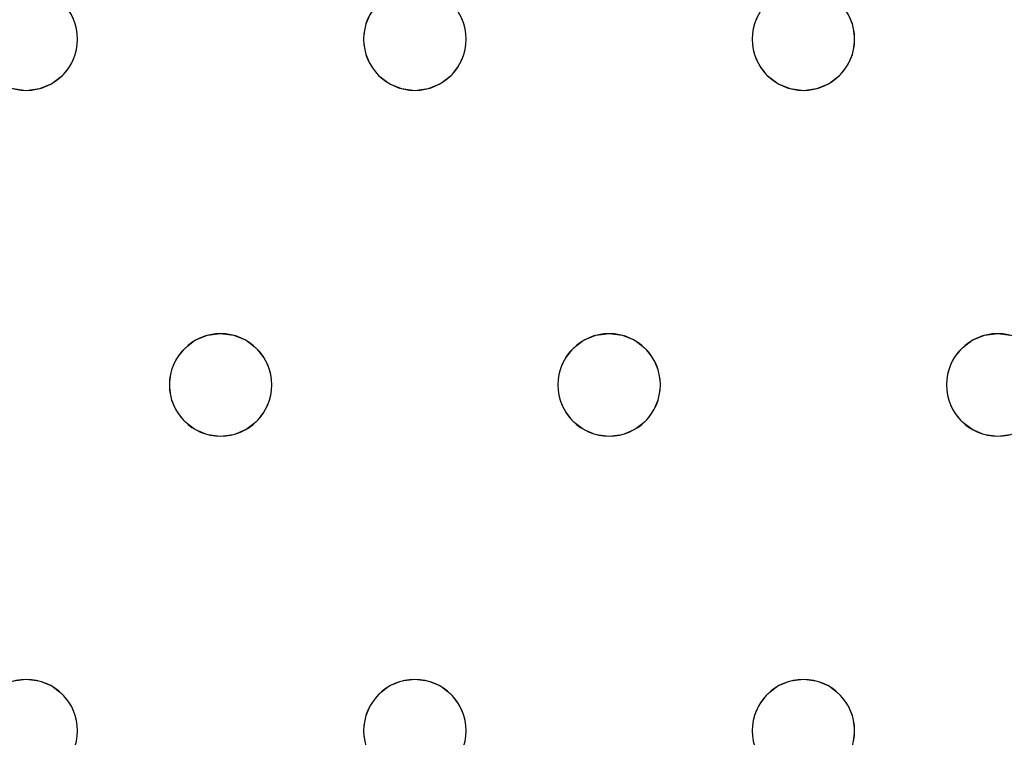
# Model space of a CAD drawing. Units: millimetres. Extents: x -1 to 1601, y -701 to 1.
# Drawn here: x 1320 to 1397, y -261 to -204 of the extents above; entities that cross this region are included whole.
import ezdxf

# ---------------------------------------------------------------- set-up
doc = ezdxf.new("R2010")
doc.units = ezdxf.units.MM
doc.layers.add('IQ_200_3D', color=1, linetype='Continuous')
doc.layers.add('IQ_204_2D', color=7, linetype='Continuous')

msp = doc.modelspace()

# ---------------------------------------------------------------- linework, layer by layer
at = {"layer": 'IQ_200_3D', "lineweight": 18}
for points, invisible_edges in [([(122.762, -68.034, 850), (1477.238, -68.034, 850), (1477.238, -397.966, 850), (122.762, -397.966, 850)], 10), ([(122.762, -68.034, 860), (122.762, -397.966, 860), (1477.238, -397.966, 860), (1477.238, -68.034, 860)], 5), ([(1324.648, -204.965, 890), (1324.248, -204, 890), (1324.248, -204, 888), (1324.648, -204.965, 888)], 10), ([(1347.254, -204.965, 888), (1324.648, -204.965, 888), (1324.248, -204, 888), (1347.653, -204, 888)], 5), ([(1347.254, -204.965, 890), (1347.653, -204, 890), (1324.248, -204, 890), (1324.648, -204.965, 890)], 10), ([(1347.653, -204, 890), (1347.254, -204.965, 890), (1347.254, -204.965, 888), (1347.653, -204, 888)], 10), ([(1354.981, -204.965, 890), (1354.582, -204, 890), (1354.582, -204, 888), (1354.981, -204.965, 888)], 10), ([(1377.587, -204.965, 888), (1377.451, -206, 888), (1354.981, -204.965, 888), (1354.582, -204, 888)], 10), ([(1377.587, -204.965, 888), (1354.582, -204, 888), (1377.987, -204, 888)], 3), ([(1354.582, -204, 890), (1354.981, -204.965, 890), (1377.587, -204.965, 890), (1377.987, -204, 890)], 10), ([(1377.987, -204, 890), (1377.587, -204.965, 890), (1377.587, -204.965, 888), (1377.987, -204, 888)], 10), ([(1385.315, -204.965, 890), (1384.915, -204, 890), (1384.915, -204, 888), (1385.315, -204.965, 888)], 10), ([(1407.921, -204.965, 888), (1385.315, -204.965, 888), (1384.915, -204, 888), (1408.32, -204, 888)], 5), ([(1384.915, -204, 890), (1385.315, -204.965, 890), (1407.921, -204.965, 890), (1408.32, -204, 890)], 10), ([(1324.784, -206, 890), (1324.648, -204.965, 890), (1324.648, -204.965, 888), (1324.784, -206, 888)], 2), ([(1324.784, -206, 888), (1324.648, -204.965, 888), (1347.118, -206, 888), (1347.254, -207.035, 888)], 10), ([(1324.648, -204.965, 888), (1347.254, -204.965, 888), (1347.118, -206, 888)], 13), ([(1347.118, -206, 890), (1347.254, -204.965, 890), (1324.648, -204.965, 890), (1324.784, -206, 890)], 10), ([(1347.254, -204.965, 890), (1347.118, -206, 890), (1347.118, -206, 888), (1347.254, -204.965, 888)], 8), ([(1355.118, -206, 890), (1354.981, -204.965, 890), (1354.981, -204.965, 888), (1355.118, -206, 888)], 2), ([(1377.451, -206, 888), (1355.118, -206, 888), (1354.981, -204.965, 888)], 13), ([(1377.451, -206, 890), (1377.587, -204.965, 890), (1354.981, -204.965, 890), (1355.118, -206, 890)], 10), ([(1377.587, -204.965, 890), (1377.451, -206, 890), (1377.451, -206, 888), (1377.587, -204.965, 888)], 8), ([(1385.451, -206, 890), (1385.315, -204.965, 890), (1385.315, -204.965, 888), (1385.451, -206, 888)], 2), ([(1385.315, -204.965, 888), (1407.921, -204.965, 888), (1407.784, -206, 888)], 13), ([(1407.784, -206, 888), (1407.921, -207.035, 888), (1385.451, -206, 888), (1385.315, -204.965, 888)], 10), ([(1407.784, -206, 890), (1407.921, -204.965, 890), (1385.315, -204.965, 890), (1385.451, -206, 890)], 10), ([(1324.648, -207.035, 890), (1324.784, -206, 890), (1324.784, -206, 888), (1324.648, -207.035, 888)], 8), ([(1324.784, -206, 888), (1347.254, -207.035, 888), (1324.648, -207.035, 888)], 3), ([(1347.254, -207.035, 890), (1347.118, -206, 890), (1324.784, -206, 890), (1324.648, -207.035, 890)], 10), ([(1347.118, -206, 890), (1347.254, -207.035, 890), (1347.254, -207.035, 888), (1347.118, -206, 888)], 2), ([(1354.981, -207.035, 890), (1355.118, -206, 890), (1355.118, -206, 888), (1354.981, -207.035, 888)], 8), ([(1377.587, -207.035, 888), (1354.981, -207.035, 888), (1355.118, -206, 888), (1377.451, -206, 888)], 5), ([(1354.981, -207.035, 890), (1377.987, -208, 890), (1377.587, -207.035, 890), (1355.118, -206, 890)], 5), ([(1355.118, -206, 890), (1377.587, -207.035, 890), (1377.451, -206, 890)], 13), ([(1377.451, -206, 890), (1377.587, -207.035, 890), (1377.587, -207.035, 888), (1377.451, -206, 888)], 2), ([(1385.315, -207.035, 890), (1385.451, -206, 890), (1385.451, -206, 888), (1385.315, -207.035, 888)], 8), ([(1385.315, -207.035, 888), (1385.451, -206, 888), (1407.921, -207.035, 888), (1408.32, -208, 888)], 10), ([(1407.921, -207.035, 890), (1407.784, -206, 890), (1385.451, -206, 890), (1385.315, -207.035, 890)], 10), ([(1324.248, -208, 890), (1324.648, -207.035, 890), (1324.648, -207.035, 888), (1324.248, -208, 888)], 10), ([(1347.653, -208, 888), (1324.248, -208, 888), (1324.648, -207.035, 888), (1347.254, -207.035, 888)], 5), ([(1347.653, -208, 890), (1347.254, -207.035, 890), (1324.648, -207.035, 890), (1324.248, -208, 890)], 10), ([(1347.254, -207.035, 890), (1347.653, -208, 890), (1347.653, -208, 888), (1347.254, -207.035, 888)], 10), ([(1354.582, -208, 890), (1354.981, -207.035, 890), (1354.981, -207.035, 888), (1354.582, -208, 888)], 10), ([(1377.987, -208, 888), (1366.284, -229, 888), (1354.582, -208, 888), (1354.981, -207.035, 888)], 11), ([(1354.582, -208, 890), (1377.987, -208, 890), (1354.981, -207.035, 890)], 3), ([(1377.587, -207.035, 888), (1377.987, -208, 888), (1354.981, -207.035, 888)], 14), ([(1377.587, -207.035, 890), (1377.987, -208, 890), (1377.987, -208, 888), (1377.587, -207.035, 888)], 10), ([(1384.915, -208, 890), (1385.315, -207.035, 890), (1385.315, -207.035, 888), (1384.915, -208, 888)], 10), ([(1384.915, -208, 888), (1385.315, -207.035, 888), (1408.32, -208, 888), (1396.618, -229, 888)], 14), ([(1408.32, -208, 890), (1407.921, -207.035, 890), (1385.315, -207.035, 890), (1384.915, -208, 890)], 10), ([(1323.613, -208.828, 890), (1324.248, -208, 890), (1324.248, -208, 888), (1323.613, -208.828, 888)], 10), ([(1335.951, -229, 888), (1323.613, -208.828, 888), (1324.248, -208, 888), (1347.653, -208, 888)], 13), ([(1324.248, -208, 890), (1323.613, -208.828, 890), (1335.951, -229, 890)], 14), ([(1335.951, -229, 890), (1348.289, -208.828, 890), (1347.653, -208, 890), (1324.248, -208, 890)], 13), ([(1348.289, -208.828, 888), (1336.986, -229.136, 888), (1335.951, -229, 888), (1347.653, -208, 888)], 5), ([(1347.653, -208, 890), (1348.289, -208.828, 890), (1348.289, -208.828, 888), (1347.653, -208, 888)], 10), ([(1353.946, -208.828, 890), (1354.582, -208, 890), (1354.582, -208, 888), (1353.946, -208.828, 888)], 10), ([(1366.284, -229, 888), (1353.946, -208.828, 888), (1354.582, -208, 888)], 13), ([(1354.582, -208, 890), (1353.946, -208.828, 890), (1366.284, -229, 890)], 14), ([(1366.284, -229, 890), (1378.623, -208.828, 890), (1377.987, -208, 890), (1354.582, -208, 890)], 13), ([(1366.284, -229, 888), (1377.987, -208, 888), (1378.623, -208.828, 888), (1367.32, -229.136, 888)], 5), ([(1377.987, -208, 890), (1378.623, -208.828, 890), (1378.623, -208.828, 888), (1377.987, -208, 888)], 10), ([(1384.279, -208.828, 890), (1384.915, -208, 890), (1384.915, -208, 888), (1384.279, -208.828, 888)], 10), ([(1384.279, -208.828, 888), (1384.915, -208, 888), (1396.618, -229, 888)], 14), ([(1384.279, -208.828, 890), (1396.618, -229, 890), (1384.915, -208, 890)], 3), ([(1396.618, -229, 890), (1408.956, -208.828, 890), (1408.32, -208, 890), (1384.915, -208, 890)], 13), ([(1396.618, -229, 888), (1408.32, -208, 888), (1408.956, -208.828, 888), (1397.653, -229.136, 888)], 5), ([(1322.784, -209.464, 890), (1323.613, -208.828, 890), (1323.613, -208.828, 888), (1322.784, -209.464, 888)], 10), ([(1322.784, -209.464, 888), (1323.613, -208.828, 888), (1334.916, -229.136, 888), (1333.951, -229.536, 888)], 10), ([(1323.613, -208.828, 890), (1322.784, -209.464, 890), (1334.916, -229.136, 890), (1335.951, -229, 890)], 10), ([(1334.916, -229.136, 888), (1323.613, -208.828, 888), (1335.951, -229, 888)], 3), ([(1336.986, -229.136, 890), (1348.289, -208.828, 890), (1335.951, -229, 890)], 3), ([(1336.986, -229.136, 888), (1348.289, -208.828, 888), (1349.118, -209.464, 888)], 13), ([(1349.118, -209.464, 890), (1348.289, -208.828, 890), (1336.986, -229.136, 890), (1337.951, -229.536, 890)], 10), ([(1348.289, -208.828, 890), (1349.118, -209.464, 890), (1349.118, -209.464, 888), (1348.289, -208.828, 888)], 10), ([(1353.118, -209.464, 890), (1353.946, -208.828, 890), (1353.946, -208.828, 888), (1353.118, -209.464, 888)], 10), ([(1365.249, -229.136, 888), (1353.118, -209.464, 888), (1353.946, -208.828, 888), (1366.284, -229, 888)], 5), ([(1365.249, -229.136, 890), (1366.284, -229, 890), (1353.946, -208.828, 890), (1353.118, -209.464, 890)], 10), ([(1367.32, -229.136, 890), (1379.451, -209.464, 890), (1378.623, -208.828, 890), (1366.284, -229, 890)], 5), ([(1379.451, -209.464, 888), (1367.32, -229.136, 888), (1378.623, -208.828, 888)], 3), ([(1378.623, -208.828, 890), (1379.451, -209.464, 890), (1379.451, -209.464, 888), (1378.623, -208.828, 888)], 10), ([(1383.451, -209.464, 890), (1384.279, -208.828, 890), (1384.279, -208.828, 888), (1383.451, -209.464, 888)], 10), ([(1395.582, -229.136, 888), (1383.451, -209.464, 888), (1384.279, -208.828, 888), (1396.618, -229, 888)], 5), ([(1395.582, -229.136, 890), (1396.618, -229, 890), (1384.279, -208.828, 890), (1383.451, -209.464, 890)], 10), ([(1396.618, -229, 890), (1397.653, -229.136, 890), (1408.956, -208.828, 890)], 14), ([(1321.819, -209.864, 890), (1322.784, -209.464, 890), (1322.784, -209.464, 888), (1321.819, -209.864, 888)], 10), ([(1321.819, -209.864, 888), (1322.784, -209.464, 888), (1333.951, -229.536, 888), (1333.123, -230.172, 888)], 10), ([(1322.784, -209.464, 890), (1321.819, -209.864, 890), (1333.951, -229.536, 890), (1334.916, -229.136, 890)], 10), ([(1337.951, -229.536, 888), (1336.986, -229.136, 888), (1349.118, -209.464, 888), (1350.082, -209.864, 888)], 10), ([(1350.082, -209.864, 890), (1349.118, -209.464, 890), (1337.951, -229.536, 890), (1338.779, -230.172, 890)], 10), ([(1349.118, -209.464, 890), (1350.082, -209.864, 890), (1350.082, -209.864, 888), (1349.118, -209.464, 888)], 10), ([(1352.153, -209.864, 890), (1353.118, -209.464, 890), (1353.118, -209.464, 888), (1352.153, -209.864, 888)], 10), ([(1364.284, -229.536, 888), (1352.153, -209.864, 888), (1353.118, -209.464, 888), (1365.249, -229.136, 888)], 5), ([(1364.284, -229.536, 890), (1365.249, -229.136, 890), (1353.118, -209.464, 890), (1352.153, -209.864, 890)], 10), ([(1379.451, -209.464, 888), (1380.416, -209.864, 888), (1368.284, -229.536, 888), (1367.32, -229.136, 888)], 10), ([(1368.284, -229.536, 890), (1380.416, -209.864, 890), (1379.451, -209.464, 890), (1367.32, -229.136, 890)], 5), ([(1379.451, -209.464, 890), (1380.416, -209.864, 890), (1380.416, -209.864, 888), (1379.451, -209.464, 888)], 10), ([(1382.486, -209.864, 890), (1383.451, -209.464, 890), (1383.451, -209.464, 888), (1382.486, -209.864, 888)], 10), ([(1394.618, -229.536, 888), (1382.486, -209.864, 888), (1383.451, -209.464, 888), (1395.582, -229.136, 888)], 5), ([(1383.451, -209.464, 890), (1382.486, -209.864, 890), (1394.618, -229.536, 890), (1395.582, -229.136, 890)], 10), ([(1308.446, -230.172, 890), (1320.784, -210, 890), (1319.749, -209.864, 890), (1307.618, -229.536, 890)], 5), ([(1308.446, -230.172, 888), (1319.749, -209.864, 888), (1320.784, -210, 888)], 13), ([(1309.082, -231, 888), (1308.446, -230.172, 888), (1320.784, -210, 888), (1332.487, -231, 888)], 14), ([(1308.446, -230.172, 890), (1309.082, -231, 890), (1320.784, -210, 890)], 14), ([(1332.487, -231, 890), (1333.123, -230.172, 890), (1320.784, -210, 890), (1309.082, -231, 890)], 14), ([(1320.784, -210, 888), (1319.749, -209.864, 888), (1319.749, -209.864, 890), (1320.784, -210, 890)], 10), ([(1321.819, -209.864, 888), (1320.784, -210, 888), (1320.784, -210, 890), (1321.819, -209.864, 890)], 10), ([(1320.784, -210, 888), (1321.819, -209.864, 888), (1333.123, -230.172, 888), (1332.487, -231, 888)], 10), ([(1321.819, -209.864, 890), (1320.784, -210, 890), (1333.123, -230.172, 890), (1333.951, -229.536, 890)], 10), ([(1350.082, -209.864, 888), (1351.118, -210, 888), (1338.779, -230.172, 888), (1337.951, -229.536, 888)], 10), ([(1338.779, -230.172, 890), (1339.415, -231, 890), (1351.118, -210, 890), (1350.082, -209.864, 890)], 10), ([(1339.415, -231, 888), (1338.779, -230.172, 888), (1351.118, -210, 888), (1362.82, -231, 888)], 14), ([(1362.82, -231, 890), (1363.456, -230.172, 890), (1351.118, -210, 890), (1339.415, -231, 890)], 14), ([(1351.118, -210, 888), (1350.082, -209.864, 888), (1350.082, -209.864, 890), (1351.118, -210, 890)], 10), ([(1352.153, -209.864, 888), (1351.118, -210, 888), (1351.118, -210, 890), (1352.153, -209.864, 890)], 10), ([(1351.118, -210, 888), (1352.153, -209.864, 888), (1363.456, -230.172, 888), (1362.82, -231, 888)], 10), ([(1363.456, -230.172, 890), (1364.284, -229.536, 890), (1352.153, -209.864, 890), (1351.118, -210, 890)], 10), ([(1363.456, -230.172, 888), (1352.153, -209.864, 888), (1364.284, -229.536, 888)], 3), ([(1368.284, -229.536, 888), (1380.416, -209.864, 888), (1369.113, -230.172, 888)], 3), ([(1380.416, -209.864, 890), (1368.284, -229.536, 890), (1369.113, -230.172, 890), (1381.451, -210, 890)], 5), ([(1381.451, -210, 888), (1369.748, -231, 888), (1369.113, -230.172, 888), (1380.416, -209.864, 888)], 5), ([(1369.748, -231, 890), (1393.153, -231, 890), (1381.451, -210, 890), (1369.113, -230.172, 890)], 7), ([(1393.153, -231, 888), (1369.748, -231, 888), (1381.451, -210, 888)], 15), ([(1381.451, -210, 888), (1380.416, -209.864, 888), (1380.416, -209.864, 890), (1381.451, -210, 890)], 10), ([(1382.486, -209.864, 888), (1381.451, -210, 888), (1381.451, -210, 890), (1382.486, -209.864, 890)], 10), ([(1381.451, -210, 888), (1382.486, -209.864, 888), (1393.789, -230.172, 888), (1393.153, -231, 888)], 10), ([(1393.789, -230.172, 890), (1382.486, -209.864, 890), (1381.451, -210, 890), (1393.153, -231, 890)], 5), ([(1393.789, -230.172, 888), (1382.486, -209.864, 888), (1394.618, -229.536, 888)], 3), ([(1394.618, -229.536, 890), (1382.486, -209.864, 890), (1393.789, -230.172, 890)], 3), ([(1334.916, -229.136, 888), (1335.951, -229, 888), (1335.951, -229, 890), (1334.916, -229.136, 890)], 10), ([(1335.951, -229, 888), (1336.986, -229.136, 888), (1336.986, -229.136, 890), (1335.951, -229, 890)], 10), ([(1365.249, -229.136, 888), (1366.284, -229, 888), (1366.284, -229, 890), (1365.249, -229.136, 890)], 10), ([(1366.284, -229, 888), (1367.32, -229.136, 888), (1367.32, -229.136, 890), (1366.284, -229, 890)], 10), ([(1395.582, -229.136, 888), (1396.618, -229, 888), (1396.618, -229, 890), (1395.582, -229.136, 890)], 10), ([(1396.618, -229, 888), (1397.653, -229.136, 888), (1397.653, -229.136, 890), (1396.618, -229, 890)], 10), ([(1333.951, -229.536, 890), (1333.123, -230.172, 890), (1333.123, -230.172, 888), (1333.951, -229.536, 888)], 10), ([(1334.916, -229.136, 890), (1333.951, -229.536, 890), (1333.951, -229.536, 888), (1334.916, -229.136, 888)], 10), ([(1337.951, -229.536, 890), (1336.986, -229.136, 890), (1336.986, -229.136, 888), (1337.951, -229.536, 888)], 10), ([(1338.779, -230.172, 890), (1337.951, -229.536, 890), (1337.951, -229.536, 888), (1338.779, -230.172, 888)], 10), ([(1364.284, -229.536, 890), (1363.456, -230.172, 890), (1363.456, -230.172, 888), (1364.284, -229.536, 888)], 10), ([(1365.249, -229.136, 890), (1364.284, -229.536, 890), (1364.284, -229.536, 888), (1365.249, -229.136, 888)], 10), ([(1368.284, -229.536, 890), (1367.32, -229.136, 890), (1367.32, -229.136, 888), (1368.284, -229.536, 888)], 10), ([(1369.113, -230.172, 890), (1368.284, -229.536, 890), (1368.284, -229.536, 888), (1369.113, -230.172, 888)], 10), ([(1394.618, -229.536, 890), (1393.789, -230.172, 890), (1393.789, -230.172, 888), (1394.618, -229.536, 888)], 10), ([(1395.582, -229.136, 890), (1394.618, -229.536, 890), (1394.618, -229.536, 888), (1395.582, -229.136, 888)], 10), ([(1333.123, -230.172, 890), (1332.487, -231, 890), (1332.487, -231, 888), (1333.123, -230.172, 888)], 10), ([(1339.415, -231, 890), (1338.779, -230.172, 890), (1338.779, -230.172, 888), (1339.415, -231, 888)], 10), ([(1363.456, -230.172, 890), (1362.82, -231, 890), (1362.82, -231, 888), (1363.456, -230.172, 888)], 10), ([(1369.748, -231, 890), (1369.113, -230.172, 890), (1369.113, -230.172, 888), (1369.748, -231, 888)], 10), ([(1393.789, -230.172, 890), (1393.153, -231, 890), (1393.153, -231, 888), (1393.789, -230.172, 888)], 10), ([(1332.487, -231, 888), (1332.087, -231.965, 888), (1309.481, -231.965, 888), (1309.082, -231, 888)], 10), ([(1309.481, -231.965, 890), (1332.087, -231.965, 890), (1332.487, -231, 890), (1309.082, -231, 890)], 5), ([(1332.487, -231, 890), (1332.087, -231.965, 890), (1332.087, -231.965, 888), (1332.487, -231, 888)], 10), ([(1339.815, -231.965, 890), (1339.415, -231, 890), (1339.415, -231, 888), (1339.815, -231.965, 888)], 10), ([(1362.82, -231, 888), (1362.421, -231.965, 888), (1339.815, -231.965, 888), (1339.415, -231, 888)], 10), ([(1339.815, -231.965, 890), (1362.421, -231.965, 890), (1362.82, -231, 890), (1339.415, -231, 890)], 5), ([(1362.82, -231, 890), (1362.421, -231.965, 890), (1362.421, -231.965, 888), (1362.82, -231, 888)], 10), ([(1370.148, -231.965, 890), (1369.748, -231, 890), (1369.748, -231, 888), (1370.148, -231.965, 888)], 10), ([(1370.148, -231.965, 888), (1369.748, -231, 888), (1393.153, -231, 888), (1392.754, -231.965, 888)], 10), ([(1370.148, -231.965, 890), (1392.754, -231.965, 890), (1393.153, -231, 890), (1369.748, -231, 890)], 5), ([(1393.153, -231, 890), (1392.754, -231.965, 890), (1392.754, -231.965, 888), (1393.153, -231, 888)], 10), ([(1332.087, -231.965, 888), (1331.951, -233, 888), (1309.618, -233, 888), (1309.481, -231.965, 888)], 10), ([(1309.618, -233, 890), (1331.951, -233, 890), (1332.087, -231.965, 890), (1309.481, -231.965, 890)], 5), ([(1332.087, -231.965, 890), (1331.951, -233, 890), (1331.951, -233, 888), (1332.087, -231.965, 888)], 8), ([(1339.951, -233, 890), (1339.815, -231.965, 890), (1339.815, -231.965, 888), (1339.951, -233, 888)], 2), ([(1339.951, -233, 888), (1339.815, -231.965, 888), (1362.421, -231.965, 888), (1362.284, -233, 888)], 10), ([(1362.421, -231.965, 890), (1339.815, -231.965, 890), (1339.951, -233, 890), (1362.284, -233, 890)], 5), ([(1362.421, -231.965, 890), (1362.284, -233, 890), (1362.284, -233, 888), (1362.421, -231.965, 888)], 8), ([(1370.284, -233, 890), (1370.148, -231.965, 890), (1370.148, -231.965, 888), (1370.284, -233, 888)], 2), ([(1370.284, -233, 888), (1370.148, -231.965, 888), (1392.754, -231.965, 888), (1392.618, -233, 888)], 10), ([(1392.754, -231.965, 890), (1370.148, -231.965, 890), (1370.284, -233, 890), (1392.618, -233, 890)], 5), ([(1392.754, -231.965, 890), (1392.618, -233, 890), (1392.618, -233, 888), (1392.754, -231.965, 888)], 8), ([(1309.618, -233, 888), (1331.951, -233, 888), (1332.087, -234.035, 888), (1309.481, -234.035, 888)], 5), ([(1332.087, -234.035, 890), (1331.951, -233, 890), (1309.618, -233, 890), (1309.481, -234.035, 890)], 10), ([(1331.951, -233, 890), (1332.087, -234.035, 890), (1332.087, -234.035, 888), (1331.951, -233, 888)], 2), ([(1339.815, -234.035, 890), (1339.951, -233, 890), (1339.951, -233, 888), (1339.815, -234.035, 888)], 8), ([(1339.815, -234.035, 888), (1339.951, -233, 888), (1362.421, -234.035, 888), (1362.82, -235, 888)], 10), ([(1339.815, -234.035, 890), (1362.82, -235, 890), (1362.421, -234.035, 890), (1339.951, -233, 890)], 5), ([(1362.284, -233, 888), (1362.421, -234.035, 888), (1339.951, -233, 888)], 14), ([(1339.951, -233, 890), (1362.421, -234.035, 890), (1362.284, -233, 890)], 13), ([(1362.284, -233, 890), (1362.421, -234.035, 890), (1362.421, -234.035, 888), (1362.284, -233, 888)], 2), ([(1370.148, -234.035, 890), (1370.284, -233, 890), (1370.284, -233, 888), (1370.148, -234.035, 888)], 8), ([(1370.148, -234.035, 888), (1370.284, -233, 888), (1392.754, -234.035, 888), (1393.153, -235, 888)], 10), ([(1392.754, -234.035, 890), (1392.618, -233, 890), (1370.284, -233, 890), (1370.148, -234.035, 890)], 10), ([(1392.754, -234.035, 888), (1370.284, -233, 888), (1392.618, -233, 888)], 3), ([(1392.618, -233, 890), (1392.754, -234.035, 890), (1392.754, -234.035, 888), (1392.618, -233, 888)], 2), ([(1332.487, -235, 888), (1309.082, -235, 888), (1309.481, -234.035, 888), (1332.087, -234.035, 888)], 5), ([(1332.487, -235, 890), (1332.087, -234.035, 890), (1309.481, -234.035, 890), (1309.082, -235, 890)], 10), ([(1332.087, -234.035, 890), (1332.487, -235, 890), (1332.487, -235, 888), (1332.087, -234.035, 888)], 10), ([(1339.415, -235, 890), (1339.815, -234.035, 890), (1339.815, -234.035, 888), (1339.415, -235, 888)], 10), ([(1339.815, -234.035, 888), (1362.82, -235, 888), (1339.415, -235, 888)], 3), ([(1339.815, -234.035, 890), (1339.415, -235, 890), (1362.82, -235, 890)], 14), ([(1362.421, -234.035, 890), (1362.82, -235, 890), (1362.82, -235, 888), (1362.421, -234.035, 888)], 10), ([(1369.748, -235, 890), (1370.148, -234.035, 890), (1370.148, -234.035, 888), (1369.748, -235, 888)], 10), ([(1369.748, -235, 888), (1370.148, -234.035, 888), (1393.153, -235, 888), (1381.451, -256, 888)], 14), ([(1393.153, -235, 890), (1392.754, -234.035, 890), (1370.148, -234.035, 890), (1369.748, -235, 890)], 10), ([(1392.754, -234.035, 890), (1393.153, -235, 890), (1393.153, -235, 888), (1392.754, -234.035, 888)], 10), ([(1320.784, -256, 888), (1308.446, -235.828, 888), (1309.082, -235, 888), (1332.487, -235, 888)], 13), ([(1309.082, -235, 890), (1308.446, -235.828, 890), (1320.784, -256, 890)], 14), ([(1332.487, -235, 890), (1309.082, -235, 890), (1320.784, -256, 890), (1333.123, -235.828, 890)], 7), ([(1320.784, -256, 888), (1332.487, -235, 888), (1333.123, -235.828, 888), (1321.819, -256.136, 888)], 5), ([(1332.487, -235, 890), (1333.123, -235.828, 890), (1333.123, -235.828, 888), (1332.487, -235, 888)], 10), ([(1338.779, -235.828, 890), (1339.415, -235, 890), (1339.415, -235, 888), (1338.779, -235.828, 888)], 10), ([(1351.118, -256, 888), (1338.779, -235.828, 888), (1339.415, -235, 888), (1362.82, -235, 888)], 13), ([(1338.779, -235.828, 890), (1350.082, -256.136, 890), (1351.118, -256, 890), (1339.415, -235, 890)], 5), ([(1351.118, -256, 890), (1363.456, -235.828, 890), (1362.82, -235, 890), (1339.415, -235, 890)], 13), ([(1363.456, -235.828, 888), (1351.118, -256, 888), (1362.82, -235, 888)], 3), ([(1362.82, -235, 890), (1363.456, -235.828, 890), (1363.456, -235.828, 888), (1362.82, -235, 888)], 10), ([(1369.113, -235.828, 890), (1369.748, -235, 890), (1369.748, -235, 888), (1369.113, -235.828, 888)], 10), ([(1369.113, -235.828, 888), (1369.748, -235, 888), (1381.451, -256, 888)], 14), ([(1381.451, -256, 890), (1369.748, -235, 890), (1369.113, -235.828, 890), (1380.416, -256.136, 890)], 5), ([(1381.451, -256, 890), (1393.789, -235.828, 890), (1393.153, -235, 890), (1369.748, -235, 890)], 13), ([(1393.789, -235.828, 888), (1381.451, -256, 888), (1393.153, -235, 888)], 3), ([(1393.153, -235, 890), (1393.789, -235.828, 890), (1393.789, -235.828, 888), (1393.153, -235, 888)], 10), ([(1319.749, -256.136, 888), (1307.618, -236.464, 888), (1308.446, -235.828, 888), (1320.784, -256, 888)], 5), ([(1308.446, -235.828, 890), (1307.618, -236.464, 890), (1319.749, -256.136, 890), (1320.784, -256, 890)], 10), ([(1321.819, -256.136, 890), (1333.951, -236.464, 890), (1333.123, -235.828, 890), (1320.784, -256, 890)], 5), ([(1333.951, -236.464, 888), (1321.819, -256.136, 888), (1333.123, -235.828, 888)], 3), ([(1333.123, -235.828, 890), (1333.951, -236.464, 890), (1333.951, -236.464, 888), (1333.123, -235.828, 888)], 10), ([(1337.951, -236.464, 890), (1338.779, -235.828, 890), (1338.779, -235.828, 888), (1337.951, -236.464, 888)], 10), ([(1337.951, -236.464, 888), (1338.779, -235.828, 888), (1350.082, -256.136, 888), (1349.118, -256.536, 888)], 10), ([(1337.951, -236.464, 890), (1349.118, -256.536, 890), (1350.082, -256.136, 890), (1338.779, -235.828, 890)], 5), ([(1338.779, -235.828, 888), (1351.118, -256, 888), (1350.082, -256.136, 888)], 13), ([(1363.456, -235.828, 888), (1364.284, -236.464, 888), (1352.153, -256.136, 888), (1351.118, -256, 888)], 10), ([(1352.153, -256.136, 890), (1363.456, -235.828, 890), (1351.118, -256, 890)], 3), ([(1352.153, -256.136, 890), (1353.118, -256.536, 890), (1364.284, -236.464, 890), (1363.456, -235.828, 890)], 10), ([(1363.456, -235.828, 890), (1364.284, -236.464, 890), (1364.284, -236.464, 888), (1363.456, -235.828, 888)], 10), ([(1368.284, -236.464, 890), (1369.113, -235.828, 890), (1369.113, -235.828, 888), (1368.284, -236.464, 888)], 10), ([(1380.416, -256.136, 888), (1368.284, -236.464, 888), (1369.113, -235.828, 888), (1381.451, -256, 888)], 5), ([(1369.113, -235.828, 890), (1368.284, -236.464, 890), (1380.416, -256.136, 890)], 14), ([(1382.486, -256.136, 888), (1381.451, -256, 888), (1393.789, -235.828, 888), (1394.618, -236.464, 888)], 10), ([(1382.486, -256.136, 890), (1394.618, -236.464, 890), (1393.789, -235.828, 890), (1381.451, -256, 890)], 5), ([(1393.789, -235.828, 890), (1394.618, -236.464, 890), (1394.618, -236.464, 888), (1393.789, -235.828, 888)], 10), ([(1333.951, -236.464, 888), (1334.916, -236.864, 888), (1322.784, -256.536, 888), (1321.819, -256.136, 888)], 10), ([(1322.784, -256.536, 890), (1334.916, -236.864, 890), (1333.951, -236.464, 890), (1321.819, -256.136, 890)], 5), ([(1333.951, -236.464, 890), (1334.916, -236.864, 890), (1334.916, -236.864, 888), (1333.951, -236.464, 888)], 10), ([(1336.986, -236.864, 890), (1337.951, -236.464, 890), (1337.951, -236.464, 888), (1336.986, -236.864, 888)], 10), ([(1336.986, -236.864, 888), (1337.951, -236.464, 888), (1349.118, -256.536, 888), (1348.289, -257.172, 888)], 10), ([(1349.118, -256.536, 890), (1337.951, -236.464, 890), (1336.986, -236.864, 890)], 13), ([(1353.118, -256.536, 888), (1352.153, -256.136, 888), (1364.284, -236.464, 888), (1365.249, -236.864, 888)], 10), ([(1365.249, -236.864, 890), (1364.284, -236.464, 890), (1353.118, -256.536, 890), (1353.946, -257.172, 890)], 10), ([(1364.284, -236.464, 890), (1365.249, -236.864, 890), (1365.249, -236.864, 888), (1364.284, -236.464, 888)], 10), ([(1367.32, -236.864, 890), (1368.284, -236.464, 890), (1368.284, -236.464, 888), (1367.32, -236.864, 888)], 10), ([(1379.451, -256.536, 888), (1367.32, -236.864, 888), (1368.284, -236.464, 888), (1380.416, -256.136, 888)], 5), ([(1368.284, -236.464, 890), (1367.32, -236.864, 890), (1379.451, -256.536, 890), (1380.416, -256.136, 890)], 10), ([(1394.618, -236.464, 888), (1395.582, -236.864, 888), (1383.451, -256.536, 888), (1382.486, -256.136, 888)], 10), ([(1383.451, -256.536, 890), (1395.582, -236.864, 890), (1394.618, -236.464, 890), (1382.486, -256.136, 890)], 5), ([(1394.618, -236.464, 890), (1395.582, -236.864, 890), (1395.582, -236.864, 888), (1394.618, -236.464, 888)], 10), ([(1334.916, -236.864, 888), (1335.951, -237, 888), (1323.613, -257.172, 888), (1322.784, -256.536, 888)], 10), ([(1323.613, -257.172, 890), (1334.916, -236.864, 890), (1322.784, -256.536, 890)], 3), ([(1335.951, -237, 890), (1334.916, -236.864, 890), (1323.613, -257.172, 890), (1324.248, -258, 890)], 10), ([(1335.951, -237, 888), (1347.653, -258, 888), (1324.248, -258, 888), (1323.613, -257.172, 888)], 11), ([(1347.653, -258, 890), (1348.289, -257.172, 890), (1335.951, -237, 890), (1324.248, -258, 890)], 14), ([(1335.951, -237, 888), (1334.916, -236.864, 888), (1334.916, -236.864, 890), (1335.951, -237, 890)], 10), ([(1336.986, -236.864, 888), (1335.951, -237, 888), (1335.951, -237, 890), (1336.986, -236.864, 890)], 10), ([(1335.951, -237, 888), (1336.986, -236.864, 888), (1348.289, -257.172, 888), (1347.653, -258, 888)], 10), ([(1348.289, -257.172, 890), (1349.118, -256.536, 890), (1336.986, -236.864, 890), (1335.951, -237, 890)], 10), ([(1365.249, -236.864, 888), (1366.284, -237, 888), (1353.946, -257.172, 888), (1353.118, -256.536, 888)], 10), ([(1366.284, -237, 890), (1365.249, -236.864, 890), (1353.946, -257.172, 890), (1354.582, -258, 890)], 10), ([(1354.582, -258, 888), (1353.946, -257.172, 888), (1366.284, -237, 888), (1377.987, -258, 888)], 14), ([(1354.582, -258, 890), (1354.981, -258.965, 890), (1377.987, -258, 890), (1366.284, -237, 890)], 14), ([(1366.284, -237, 888), (1365.249, -236.864, 888), (1365.249, -236.864, 890), (1366.284, -237, 890)], 10), ([(1367.32, -236.864, 888), (1366.284, -237, 888), (1366.284, -237, 890), (1367.32, -236.864, 890)], 10), ([(1366.284, -237, 888), (1367.32, -236.864, 888), (1378.623, -257.172, 888), (1377.987, -258, 888)], 10), ([(1378.623, -257.172, 890), (1367.32, -236.864, 890), (1366.284, -237, 890), (1377.987, -258, 890)], 5), ([(1379.451, -256.536, 888), (1378.623, -257.172, 888), (1367.32, -236.864, 888)], 14), ([(1379.451, -256.536, 890), (1367.32, -236.864, 890), (1378.623, -257.172, 890)], 3), ([(1384.279, -257.172, 888), (1383.451, -256.536, 888), (1395.582, -236.864, 888), (1396.618, -237, 888)], 10), ([(1384.279, -257.172, 890), (1396.618, -237, 890), (1395.582, -236.864, 890), (1383.451, -256.536, 890)], 5), ([(1396.618, -237, 888), (1408.32, -258, 888), (1384.915, -258, 888), (1384.279, -257.172, 888)], 11), ([(1384.279, -257.172, 890), (1384.915, -258, 890), (1396.618, -237, 890)], 14), ([(1384.915, -258, 890), (1385.315, -258.965, 890), (1408.32, -258, 890), (1396.618, -237, 890)], 14), ([(1396.618, -237, 888), (1395.582, -236.864, 888), (1395.582, -236.864, 890), (1396.618, -237, 890)], 10), ([(1397.653, -236.864, 888), (1396.618, -237, 888), (1396.618, -237, 890), (1397.653, -236.864, 890)], 10), ([(1396.618, -237, 888), (1397.653, -236.864, 888), (1408.956, -257.172, 888), (1408.32, -258, 888)], 10), ([(1397.653, -236.864, 890), (1396.618, -237, 890), (1408.956, -257.172, 890), (1409.784, -256.536, 890)], 10), ([(1408.32, -258, 890), (1408.956, -257.172, 890), (1396.618, -237, 890)], 14), ([(1319.749, -256.136, 888), (1320.784, -256, 888), (1320.784, -256, 890), (1319.749, -256.136, 890)], 10), ([(1320.784, -256, 888), (1321.819, -256.136, 888), (1321.819, -256.136, 890), (1320.784, -256, 890)], 10), ([(1322.784, -256.536, 890), (1321.819, -256.136, 890), (1321.819, -256.136, 888), (1322.784, -256.536, 888)], 10), ([(1323.613, -257.172, 890), (1322.784, -256.536, 890), (1322.784, -256.536, 888), (1323.613, -257.172, 888)], 10), ([(1349.118, -256.536, 890), (1348.289, -257.172, 890), (1348.289, -257.172, 888), (1349.118, -256.536, 888)], 10), ([(1350.082, -256.136, 890), (1349.118, -256.536, 890), (1349.118, -256.536, 888), (1350.082, -256.136, 888)], 10), ([(1350.082, -256.136, 888), (1351.118, -256, 888), (1351.118, -256, 890), (1350.082, -256.136, 890)], 10), ([(1351.118, -256, 888), (1352.153, -256.136, 888), (1352.153, -256.136, 890), (1351.118, -256, 890)], 10), ([(1353.118, -256.536, 890), (1352.153, -256.136, 890), (1352.153, -256.136, 888), (1353.118, -256.536, 888)], 10), ([(1353.946, -257.172, 890), (1353.118, -256.536, 890), (1353.118, -256.536, 888), (1353.946, -257.172, 888)], 10), ([(1379.451, -256.536, 890), (1378.623, -257.172, 890), (1378.623, -257.172, 888), (1379.451, -256.536, 888)], 10), ([(1380.416, -256.136, 890), (1379.451, -256.536, 890), (1379.451, -256.536, 888), (1380.416, -256.136, 888)], 10), ([(1380.416, -256.136, 888), (1381.451, -256, 888), (1381.451, -256, 890), (1380.416, -256.136, 890)], 10), ([(1381.451, -256, 888), (1382.486, -256.136, 888), (1382.486, -256.136, 890), (1381.451, -256, 890)], 10), ([(1383.451, -256.536, 890), (1382.486, -256.136, 890), (1382.486, -256.136, 888), (1383.451, -256.536, 888)], 10), ([(1384.279, -257.172, 890), (1383.451, -256.536, 890), (1383.451, -256.536, 888), (1384.279, -257.172, 888)], 10), ([(1324.248, -258, 890), (1323.613, -257.172, 890), (1323.613, -257.172, 888), (1324.248, -258, 888)], 10), ([(1348.289, -257.172, 890), (1347.653, -258, 890), (1347.653, -258, 888), (1348.289, -257.172, 888)], 10), ([(1354.582, -258, 890), (1353.946, -257.172, 890), (1353.946, -257.172, 888), (1354.582, -258, 888)], 10), ([(1378.623, -257.172, 890), (1377.987, -258, 890), (1377.987, -258, 888), (1378.623, -257.172, 888)], 10), ([(1384.915, -258, 890), (1384.279, -257.172, 890), (1384.279, -257.172, 888), (1384.915, -258, 888)], 10), ([(1324.648, -258.965, 890), (1324.248, -258, 890), (1324.248, -258, 888), (1324.648, -258.965, 888)], 10), ([(1347.653, -258, 888), (1324.648, -258.965, 888), (1324.248, -258, 888)], 13), ([(1324.648, -258.965, 890), (1347.254, -258.965, 890), (1347.653, -258, 890), (1324.248, -258, 890)], 5), ([(1347.254, -258.965, 888), (1324.784, -260, 888), (1324.648, -258.965, 888), (1347.653, -258, 888)], 5), ([(1347.653, -258, 890), (1347.254, -258.965, 890), (1347.254, -258.965, 888), (1347.653, -258, 888)], 10), ([(1354.981, -258.965, 890), (1354.582, -258, 890), (1354.582, -258, 888), (1354.981, -258.965, 888)], 10), ([(1377.987, -258, 888), (1354.981, -258.965, 888), (1354.582, -258, 888)], 13), ([(1377.587, -258.965, 888), (1355.118, -260, 888), (1354.981, -258.965, 888), (1377.987, -258, 888)], 5), ([(1377.587, -258.965, 890), (1377.987, -258, 890), (1354.981, -258.965, 890), (1355.118, -260, 890)], 10), ([(1377.987, -258, 890), (1377.587, -258.965, 890), (1377.587, -258.965, 888), (1377.987, -258, 888)], 10), ([(1385.315, -258.965, 890), (1384.915, -258, 890), (1384.915, -258, 888), (1385.315, -258.965, 888)], 10), ([(1408.32, -258, 888), (1407.921, -258.965, 888), (1385.315, -258.965, 888), (1384.915, -258, 888)], 10), ([(1385.315, -258.965, 890), (1385.451, -260, 890), (1407.921, -258.965, 890), (1408.32, -258, 890)], 10), ([(1324.784, -260, 890), (1324.648, -258.965, 890), (1324.648, -258.965, 888), (1324.784, -260, 888)], 2), ([(1347.118, -260, 888), (1324.648, -261.035, 888), (1324.784, -260, 888), (1347.254, -258.965, 888)], 5), ([(1324.784, -260, 890), (1347.118, -260, 890), (1347.254, -258.965, 890), (1324.648, -258.965, 890)], 5), ([(1347.254, -258.965, 890), (1347.118, -260, 890), (1347.118, -260, 888), (1347.254, -258.965, 888)], 8), ([(1355.118, -260, 890), (1354.981, -258.965, 890), (1354.981, -258.965, 888), (1355.118, -260, 888)], 2), ([(1355.118, -260, 888), (1377.587, -258.965, 888), (1377.451, -260, 888), (1354.981, -261.035, 888)], 5), ([(1355.118, -260, 890), (1354.981, -261.035, 890), (1377.451, -260, 890), (1377.587, -258.965, 890)], 10), ([(1377.587, -258.965, 890), (1377.451, -260, 890), (1377.451, -260, 888), (1377.587, -258.965, 888)], 8), ([(1385.451, -260, 890), (1385.315, -258.965, 890), (1385.315, -258.965, 888), (1385.451, -260, 888)], 2), ([(1385.451, -260, 888), (1385.315, -258.965, 888), (1407.921, -258.965, 888), (1407.784, -260, 888)], 10), ([(1407.784, -260, 890), (1407.921, -258.965, 890), (1385.451, -260, 890), (1385.315, -261.035, 890)], 10), ([(1347.254, -261.035, 888), (1324.248, -262, 888), (1324.648, -261.035, 888), (1347.118, -260, 888)], 5), ([(1324.648, -261.035, 890), (1324.784, -260, 890), (1324.784, -260, 888), (1324.648, -261.035, 888)], 8), ([(1324.648, -261.035, 890), (1347.254, -261.035, 890), (1347.118, -260, 890), (1324.784, -260, 890)], 5), ([(1347.118, -260, 890), (1347.254, -261.035, 890), (1347.254, -261.035, 888), (1347.118, -260, 888)], 2), ([(1377.587, -261.035, 888), (1354.582, -262, 888), (1354.981, -261.035, 888), (1377.451, -260, 888)], 5), ([(1377.587, -261.035, 890), (1377.451, -260, 890), (1354.981, -261.035, 890), (1354.582, -262, 890)], 10), ([(1354.981, -261.035, 890), (1355.118, -260, 890), (1355.118, -260, 888), (1354.981, -261.035, 888)], 8), ([(1377.451, -260, 890), (1377.587, -261.035, 890), (1377.587, -261.035, 888), (1377.451, -260, 888)], 2), ([(1407.921, -261.035, 888), (1384.915, -262, 888), (1385.315, -261.035, 888), (1407.784, -260, 888)], 5), ([(1407.921, -261.035, 890), (1407.784, -260, 890), (1385.315, -261.035, 890), (1384.915, -262, 890)], 10), ([(1385.315, -261.035, 890), (1385.451, -260, 890), (1385.451, -260, 888), (1385.315, -261.035, 888)], 8), ([(1407.784, -260, 888), (1385.315, -261.035, 888), (1385.451, -260, 888)], 13)]:
    msp.add_3dface(points, dxfattribs=dict(at, invisible_edges=invisible_edges))
at = {"layer": 'IQ_204_2D'}
for centre, start, end in [((1320.784, -206), 0, 180), ((1351.118, -206), 360, 180), ((1381.451, -206), 0, 180), ((1381.451, -206), 0, 180), ((1381.451, -206), 360, 180), ((1320.784, -206), 180, 360), ((1351.118, -206), 180, 360), ((1381.451, -206), 180, 360), ((1381.451, -206), 180, 360), ((1381.451, -206), 180, 360), ((1335.951, -233), 360, 180), ((1366.284, -233), 0, 180), ((1366.284, -233), 0, 180), ((1366.284, -233), 360, 180), ((1396.618, -233), 0, 180), ((1335.951, -233), 180, 360), ((1366.284, -233), 180, 360), ((1366.284, -233), 180, 360), ((1366.284, -233), 180, 360), ((1396.618, -233), 180, 0), ((1320.784, -260), 0, 180), ((1351.118, -260), 0, 180), ((1381.451, -260), 0, 180), ((1381.451, -260), 0, 180), ((1381.451, -260), 360, 180), ((1320.784, -260), 180, 360), ((1351.118, -260), 180, 0), ((1381.451, -260), 180, 360), ((1381.451, -260), 180, 360), ((1381.451, -260), 180, 360)]:
    msp.add_arc(centre, 4, start, end, dxfattribs=at)

# ---------------------------------------------------------------- meshes
at = {"layer": 'IQ_200_3D', "lineweight": 18}
mesh = msp.add_polyface(dxfattribs=at)
corners = [(1600, 0, 850), (1600, -700, 850), (0, -700, 850), (0, 0, 850), (1210.5, -594, 850), (1211.556, -602.023, 850), (1214.653, -609.5, 850), (1219.58, -615.92, 850), (1226, -620.847, 850), (1233.477, -623.944, 850), (1241.5, -625, 850), (1459.5, -625, 850), (1467.523, -623.944, 850), (1475, -620.847, 850), (1481.42, -615.92, 850), (1486.347, -609.5, 850), (1489.444, -602.023, 850), (1490.5, -594, 850), (1490.5, -476, 850), (1489.444, -467.977, 850), (1486.347, -460.5, 850), (1481.42, -454.08, 850), (1475, -449.153, 850), (1467.523, -446.056, 850), (1459.5, -445, 850), (1241.5, -445, 850), (1233.477, -446.056, 850), (1226, -449.153, 850), (1219.58, -454.08, 850), (1214.653, -460.5, 850), (1211.556, -467.977, 850), (1210.5, -476, 850), (1477.5, -68.034, 850), (122.5, -68.034, 850), (110.412, -69.625, 850), (99.148, -74.291, 850), (89.475, -81.713, 850), (82.053, -91.386, 850), (77.388, -102.65, 850), (75.796, -114.738, 850), (75.796, -351.262, 850), (77.388, -363.35, 850), (82.053, -374.614, 850), (89.475, -384.287, 850), (99.148, -391.709, 850), (110.412, -396.375, 850), (122.5, -397.966, 850), (1477.5, -397.966, 850), (1489.588, -396.375, 850), (1500.852, -391.709, 850), (1510.525, -384.287, 850), (1517.947, -374.614, 850), (1522.612, -363.35, 850), (1524.204, -351.262, 850), (1524.204, -114.738, 850), (1522.612, -102.65, 850), (1517.947, -91.386, 850), (1510.525, -81.713, 850), (1500.852, -74.291, 850), (1489.588, -69.625, 850)]
mesh.append_faces([[corners[k] for k in face] for face in [(37, 3, 36), (35, 3, 34), (4, 46, 31), (31, 46, 30), (55, 0, 54), (16, 1, 15), (14, 1, 13), (21, 49, 20), (11, 1, 10)]], dxfattribs={"vtx0": -1, "vtx1": -1})
mesh.append_faces([[corners[k] for k in face] for face in [(3, 37, 38), (3, 38, 39), (3, 39, 40, 2), (2, 40, 41), (46, 4, 5), (2, 6, 7), (46, 29, 30), (46, 28, 29), (26, 46, 47, 25), (46, 26, 27), (0, 59, 32, 3), (20, 49, 50, 19), (47, 24, 25), (0, 55, 56), (1, 52, 53), (19, 50, 51, 18), (1, 16, 17)]], dxfattribs={"vtx0": -1, "vtx2": -1})
mesh.append_faces([[corners[k] for k in face] for face in [(2, 45, 46, 5), (1, 17, 18, 51)]], dxfattribs={"vtx0": -1, "vtx2": -1, "vtx3": -1})
mesh.append_faces([[corners[k] for k in face] for face in [(41, 42, 2), (35, 36, 3), (33, 34, 3, 32), (43, 44, 2), (44, 45, 2), (42, 43, 2), (5, 6, 2), (27, 28, 46), (7, 8, 2), (8, 9, 2), (58, 59, 0), (56, 57, 0), (57, 58, 0), (51, 52, 1), (23, 24, 47), (11, 12, 1), (12, 13, 1), (14, 15, 1)]], dxfattribs={"vtx1": -1, "vtx2": -1})
mesh.append_faces([[corners[k] for k in face] for face in [(1, 2, 9, 10), (47, 48, 22, 23), (48, 49, 21, 22), (53, 54, 0, 1)]], dxfattribs={"vtx1": -1, "vtx3": -1})
mesh = msp.add_polyface(dxfattribs=at)
corners = [(1600, -700, 900), (1600, -23, 900), (0, -23, 900), (0, -700, 900), (90, -35.113, 900), (1510, -35.113, 900), (1529.382, -37.665, 900), (1547.443, -45.146, 900), (1562.953, -57.047, 900), (1574.854, -72.557, 900), (1582.335, -90.618, 900), (1584.887, -110, 900), (1584.887, -610, 900), (1582.335, -629.382, 900), (1574.854, -647.443, 900), (1562.953, -662.953, 900), (1547.443, -674.854, 900), (1529.382, -682.335, 900), (1510, -684.887, 900), (90, -684.887, 900), (70.618, -682.335, 900), (52.557, -674.854, 900), (37.047, -662.953, 900), (25.146, -647.443, 900), (17.665, -629.382, 900), (15.113, -610, 900), (15.113, -110, 900), (17.665, -90.618, 900), (25.146, -72.557, 900), (37.047, -57.047, 900), (52.557, -45.146, 900), (70.618, -37.665, 900)]
mesh.append_faces([[corners[k] for k in face] for face in [(9, 1, 8), (14, 0, 13), (31, 2, 30), (28, 2, 27), (21, 3, 20), (23, 3, 22)]], dxfattribs={"vtx0": -1, "vtx1": -1})
mesh.append_faces([[corners[k] for k in face] for face in [(1, 9, 10), (1, 11, 12, 0), (0, 14, 15), (0, 18, 19), (2, 28, 29), (3, 23, 24)]], dxfattribs={"vtx0": -1, "vtx2": -1})
mesh.append_faces([[corners[k] for k in face] for face in [(10, 11, 1), (5, 6, 1), (7, 8, 1), (6, 7, 1), (12, 13, 0), (15, 16, 0), (17, 18, 0), (16, 17, 0), (31, 4, 2), (29, 30, 2), (26, 27, 2), (21, 22, 3), (24, 25, 3)]], dxfattribs={"vtx1": -1, "vtx2": -1})
mesh.append_faces([[corners[k] for k in face] for face in [(4, 5, 1, 2), (25, 26, 2, 3), (19, 20, 3, 0)]], dxfattribs={"vtx1": -1, "vtx3": -1})
mesh = msp.add_polyface(dxfattribs=at)
corners = [(1510, -48.392, 890), (90, -48.392, 890), (66.424, -53.082, 890), (46.437, -66.437, 890), (33.082, -86.424, 890), (28.392, -110, 890), (28.392, -610, 890), (33.082, -633.576, 890), (46.437, -653.563, 890), (66.424, -666.918, 890), (90, -671.608, 890), (1510, -671.608, 890), (1533.576, -666.918, 890), (1553.563, -653.563, 890), (1566.918, -633.576, 890), (1571.608, -610, 890), (1571.608, -110, 890), (1566.918, -86.424, 890), (1553.563, -66.437, 890), (1533.576, -53.082, 890), (122.5, -418.034, 890), (1477.5, -418.034, 890), (1489.656, -419.634, 890), (1500.983, -424.326, 890), (1510.71, -431.79, 890), (1518.174, -441.517, 890), (1522.866, -452.844, 890), (1524.466, -465, 890), (1524.466, -605, 890), (1522.866, -617.156, 890), (1518.174, -628.483, 890), (1510.71, -638.21, 890), (1500.983, -645.674, 890), (1489.656, -650.366, 890), (1477.5, -651.966, 890), (122.5, -651.966, 890), (110.344, -650.366, 890), (99.017, -645.674, 890), (89.29, -638.21, 890), (81.826, -628.483, 890), (77.134, -617.156, 890), (75.534, -605, 890), (75.534, -465, 890), (77.134, -452.844, 890), (81.826, -441.517, 890), (89.29, -431.79, 890), (99.017, -424.326, 890), (110.344, -419.634, 890), (122.5, -68.034, 890), (1477.5, -68.034, 890), (1489.588, -69.625, 890), (1500.852, -74.291, 890), (1510.525, -81.713, 890), (1517.947, -91.386, 890), (1522.612, -102.65, 890), (1524.204, -114.738, 890), (1524.204, -351.262, 890), (1522.612, -363.35, 890), (1517.947, -374.614, 890), (1510.525, -384.287, 890), (1500.852, -391.709, 890), (1489.588, -396.375, 890), (1477.5, -397.966, 890), (122.5, -397.966, 890), (110.412, -396.375, 890), (99.148, -391.709, 890), (89.475, -384.287, 890), (82.053, -374.614, 890), (77.388, -363.35, 890), (75.796, -351.262, 890), (75.796, -114.738, 890), (77.388, -102.65, 890), (82.053, -91.386, 890), (89.475, -81.713, 890), (99.148, -74.291, 890), (110.412, -69.625, 890)]
mesh.append_faces([[corners[k] for k in face] for face in [(65, 47, 64), (75, 1, 74), (71, 5, 70), (73, 2, 72)]], dxfattribs={"vtx0": -1, "vtx1": -1})
mesh.append_faces([[corners[k] for k in face] for face in [(15, 28, 29, 14), (11, 32, 33), (16, 55, 56, 15), (54, 17, 18, 53), (53, 18, 19, 52), (52, 19, 0, 51), (0, 50, 51), (10, 37, 38, 9), (64, 47, 20, 63), (8, 39, 40, 7), (39, 8, 9, 38), (69, 42, 43), (1, 75, 48, 0), (3, 71, 72, 2)]], dxfattribs={"vtx0": -1, "vtx2": -1})
mesh.append_faces([[corners[k] for k in face] for face in [(6, 41, 42, 69)]], dxfattribs={"vtx0": -1, "vtx2": -1, "vtx3": -1})
mesh.append_faces([[corners[k] for k in face] for face in [(11, 33, 34, 35), (71, 3, 4, 5)]], dxfattribs={"vtx0": -1, "vtx3": -1})
mesh.append_faces([[corners[k] for k in face] for face in [(49, 50, 0, 48), (36, 37, 10)]], dxfattribs={"vtx1": -1, "vtx2": -1})
mesh.append_faces([[corners[k] for k in face] for face in [(27, 28, 15, 56)]], dxfattribs={"vtx1": -1, "vtx2": -1, "vtx3": -1})
mesh.append_faces([[corners[k] for k in face] for face in [(13, 14, 29, 30), (12, 13, 30, 31), (26, 27, 56, 57), (31, 32, 11, 12), (24, 25, 58, 59), (21, 22, 61, 62), (22, 23, 60, 61), (23, 24, 59, 60), (25, 26, 57, 58), (54, 55, 16, 17), (20, 21, 62, 63), (35, 36, 10, 11), (45, 46, 66, 67), (46, 47, 65, 66), (6, 7, 40, 41), (43, 44, 68, 69), (44, 45, 67, 68), (73, 74, 1, 2), (69, 70, 5, 6)]], dxfattribs={"vtx1": -1, "vtx3": -1})

doc.saveas('drawing.dxf')
